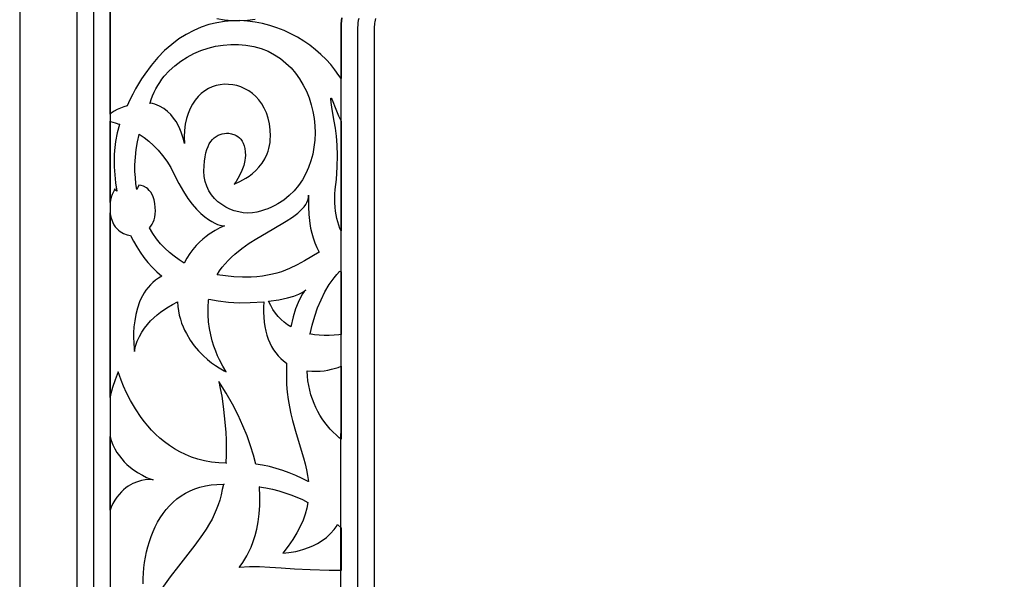
# Model space of a CAD drawing. Extents: x -175 to 175, y -169 to 231.
# Drawn here: x -175 to -3, y -67 to 30 of the extents above; entities that cross this region are included whole.
import ezdxf

# ---------------------------------------------------------------- set-up
doc = ezdxf.new("R2010")
doc.units = 0
doc.layers.add('LAYER_1', color=18, linetype='CONTINUOUS')

msp = doc.modelspace()

# ---------------------------------------------------------------- linework, layer by layer
at = {"layer": 'LAYER_1'}
for points in [[(-175, -168.87), (175, -168.87), (175, 231.13), (-175, 231.13)], [(-165, -158.87), (165, -158.87), (165, 221.13), (-165, 221.13)], [(162.11, -155.96), (162.11, 218.22), (-162.11, 218.22), (-162.11, -155.96)], [(-159.21, 215.31), (-159.21, -153.06), (159.21, -153.06), (159.21, 215.31)], [(-136.76, 26), (-135.44, 25.89), (-134.75, 25.78), (-134.07, 25.64), (-133.42, 25.47), (-132.79, 25.28), (-131.58, 24.8), (-130.46, 24.21), (-129.42, 23.53), (-128.45, 22.75), (-127.57, 21.9), (-126.77, 20.97), (-126.06, 19.97), (-125.42, 18.91), (-124.87, 17.81), (-124.41, 16.66), (-124.03, 15.47), (-123.73, 14.26), (-123.53, 13.03), (-123.4, 11.79), (-123.37, 10.54), (-123.42, 9.3), (-123.56, 8.07), (-123.78, 6.85), (-124.1, 5.67), (-124.5, 4.52), (-125, 3.42), (-125.58, 2.36), (-126.25, 1.37), (-127.02, 0.44), (-127.88, -0.42), (-128.83, -1.19), (-129.87, -1.87), (-130.42, -2.17), (-131, -2.45), (-131.61, -2.71), (-132.23, -2.93), (-132.88, -3.13), (-133.56, -3.29), (-134.33, -3.42), (-135.11, -3.46), (-135.91, -3.41), (-136.71, -3.28), (-137.49, -3.07), (-138.25, -2.78), (-138.99, -2.42), (-139.69, -1.99), (-140.34, -1.48), (-140.93, -0.91), (-141.46, -0.26), (-141.91, 0.44), (-142.28, 1.21), (-142.55, 2.03), (-142.73, 2.91), (-142.78, 3.85), (-142.76, 4.77), (-142.7, 5.61), (-142.6, 6.36), (-142.46, 7.04), (-142.29, 7.65), (-142.08, 8.18), (-141.85, 8.65), (-141.59, 9.06), (-141.31, 9.41), (-141, 9.7), (-140.67, 9.94), (-140.33, 10.13), (-139.97, 10.28), (-139.59, 10.38), (-139.21, 10.45), (-138.82, 10.48), (-138.43, 10.47), (-137.95, 10.39), (-137.41, 10.22), (-137.13, 10.08), (-136.86, 9.91), (-136.6, 9.69), (-136.35, 9.42), (-136.13, 9.11), (-135.93, 8.74), (-135.77, 8.31), (-135.64, 7.82), (-135.57, 7.26), (-135.54, 6.62), (-135.56, 6.17), (-135.62, 5.72), (-135.84, 4.83), (-136.15, 3.98), (-136.51, 3.21), (-136.87, 2.55), (-137.18, 2.04), (-137.48, 1.59), (-136.5, 2.02), (-135.48, 2.6), (-134.91, 2.98), (-134.32, 3.44), (-133.74, 3.97), (-133.17, 4.58), (-132.63, 5.26), (-132.15, 6.03), (-131.75, 6.88), (-131.58, 7.34), (-131.44, 7.82), (-131.32, 8.32), (-131.24, 8.85), (-131.19, 9.39), (-131.17, 9.97), (-131.22, 11.1), (-131.35, 12.15), (-131.58, 13.13), (-131.88, 14.04), (-132.25, 14.87), (-132.69, 15.62), (-133.19, 16.3), (-133.74, 16.9), (-134.33, 17.43), (-134.97, 17.88), (-135.63, 18.26), (-136.32, 18.57), (-137.04, 18.8), (-137.76, 18.95), (-138.49, 19.03), (-139.22, 19.04), (-139.95, 18.97), (-140.66, 18.82), (-141.35, 18.59), (-142.02, 18.28), (-142.66, 17.89), (-143.26, 17.42), (-143.82, 16.88), (-144.34, 16.26), (-144.81, 15.57), (-145.22, 14.8), (-145.57, 13.96), (-145.85, 13.04), (-146.06, 12.05), (-146.18, 10.99), (-146.23, 9.86), (-146.18, 8.66), (-146.42, 9.65), (-146.76, 10.68), (-147.01, 11.27), (-147.31, 11.89), (-147.67, 12.51), (-148.1, 13.13), (-148.6, 13.73), (-149.17, 14.29), (-149.82, 14.78), (-150.55, 15.21), (-151.37, 15.54), (-151.81, 15.66), (-152.28, 15.76), (-152.21, 15.75), (-152, 16.4), (-151.77, 17.03), (-151.5, 17.64), (-151.2, 18.24), (-150.87, 18.82), (-150.52, 19.37), (-150.14, 19.91), (-149.73, 20.43), (-148.85, 21.4), (-147.88, 22.29), (-146.83, 23.09), (-145.71, 23.8), (-144.53, 24.41), (-143.31, 24.94), (-142.04, 25.36), (-140.75, 25.68), (-139.43, 25.89), (-138.1, 26)], [(-120.39, 16.31), (-119.73, 14.69), (-119.25, 13.52), (-118.83, 12.6), (-118.83, -6.6), (-119.04, -6.15), (-119.41, -5.02), (-119.56, -4.42), (-119.69, -3.79), (-119.79, -3.12), (-119.86, -2.43), (-119.9, -1.7), (-119.92, -0.95), (-119.9, -0.16), (-119.84, 0.67), (-119.76, 1.52), (-119.63, 2.41), (-119.48, 4.61), (-119.45, 6.59), (-119.51, 8.37), (-119.64, 9.95), (-119.81, 11.36), (-120.01, 12.6), (-120.36, 14.63), (-120.54, 15.84), (-120.6, 16.48), (-120.59, 16.6), (-120.55, 16.61)], [(-159.11, 12.54), (-158.33, 12.31), (-157.48, 12.02), (-157.56, 12.03), (-157.95, 10.54), (-158.24, 9.01), (-158.43, 7.47), (-158.47, 6.71), (-158.49, 5.96), (-158.46, 4.61), (-158.38, 3.21), (-158.23, 1.79), (-158.01, 0.34), (-158.19, 0.49), (-158.3, 0.61), (-158.37, 0.74), (-158.51, 0.47), (-158.82, -0.23), (-158.99, -0.7), (-159.14, -1.23), (-159.21, -1.62), (-159.21, 12.57)], [(-153.25, 9.74), (-152.41, 9.09), (-151.59, 8.35), (-150.78, 7.52), (-150.01, 6.61), (-149.28, 5.6), (-148.59, 4.49), (-147.97, 3.27), (-147.17, 1.69), (-146.38, 0.3), (-145.6, -0.9), (-144.82, -1.93), (-144.07, -2.8), (-143.35, -3.53), (-142.66, -4.13), (-142.02, -4.6), (-141.42, -4.97), (-140.88, -5.25), (-140.4, -5.45), (-140, -5.59), (-139.43, -5.71), (-139.22, -5.73), (-139.99, -6.06), (-140.83, -6.51), (-141.86, -7.16), (-142.42, -7.57), (-143, -8.04), (-143.58, -8.57), (-144.16, -9.16), (-144.72, -9.82), (-145.26, -10.55), (-145.77, -11.34), (-146.23, -12.21), (-146.24, -12.2), (-147.15, -11.65), (-148.01, -11.03), (-148.84, -10.36), (-149.63, -9.63), (-150.37, -8.83), (-151.07, -7.98), (-151.72, -7.06), (-152.31, -6.08), (-152.07, -5.77), (-151.86, -5.43), (-151.67, -5.05), (-151.51, -4.63), (-151.39, -4.16), (-151.31, -3.65), (-151.28, -3.09), (-151.3, -2.48), (-151.38, -1.78), (-151.51, -1.17), (-151.67, -0.65), (-151.87, -0.2), (-152.1, 0.18), (-152.34, 0.5), (-152.59, 0.76), (-152.85, 0.96), (-153.35, 1.24), (-153.77, 1.37), (-154.18, 1.42), (-154.32, 1.01), (-154.54, 0.62), (-154.68, 1.65), (-154.78, 2.72), (-154.85, 3.82), (-154.87, 4.96), (-154.77, 6.32), (-154.61, 7.66), (-154.38, 8.98), (-154.11, 10.27), (-154.1, 10.32)], [(-124.54, -1.32), (-124.54, -2.4), (-124.47, -3.75), (-124.29, -5.31), (-124.14, -6.13), (-123.95, -6.97), (-123.71, -7.82), (-123.41, -8.66), (-123.06, -9.48), (-122.64, -10.28), (-125.2, -11.82), (-126.48, -12.53), (-127.82, -13.17), (-129.26, -13.73), (-130.02, -13.97), (-130.82, -14.18), (-131.67, -14.35), (-132.57, -14.5), (-133.52, -14.6), (-134.53, -14.66), (-136.05, -14.68), (-137.56, -14.61), (-139.05, -14.46), (-140.48, -14.24), (-140.06, -13.57), (-139.6, -12.94), (-139.1, -12.33), (-138.56, -11.75), (-138, -11.2), (-137.41, -10.67), (-136.17, -9.67), (-134.87, -8.75), (-133.53, -7.9), (-130.87, -6.33), (-128.42, -4.89), (-127.33, -4.18), (-126.38, -3.47), (-125.97, -3.11), (-125.6, -2.75), (-125.27, -2.38), (-125, -1.99), (-124.78, -1.6), (-124.62, -1.2), (-124.52, -0.78), (-124.49, -0.35)], [(-159.19, -3.63), (-159.07, -4.18), (-158.92, -4.67), (-158.74, -5.12), (-158.53, -5.52), (-158.29, -5.87), (-158.03, -6.17), (-157.75, -6.44), (-157.45, -6.67), (-156.84, -7.03), (-156.21, -7.26), (-155.61, -7.39), (-155.1, -8.38), (-154.55, -9.36), (-153.95, -10.3), (-153.3, -11.22), (-152.59, -12.11), (-151.83, -12.95), (-151.02, -13.76), (-150.16, -14.53), (-150.72, -14.85), (-151.24, -15.21), (-151.72, -15.6), (-152.16, -16.02), (-152.56, -16.47), (-152.93, -16.94), (-153.25, -17.43), (-153.55, -17.95), (-153.81, -18.47), (-154.04, -19.01), (-154.43, -20.11), (-154.71, -21.22), (-154.9, -22.32), (-155.02, -23.38), (-155.08, -24.38), (-155.09, -25.29), (-155.07, -26.09), (-154.99, -27.26), (-154.94, -27.69), (-154.73, -26.76), (-154.44, -25.89), (-154.08, -25.07), (-153.66, -24.31), (-153.19, -23.6), (-152.68, -22.94), (-152.13, -22.33), (-151.57, -21.77), (-150.99, -21.26), (-150.41, -20.8), (-149.28, -20.02), (-148.27, -19.43), (-147.44, -19.01), (-147.37, -19.81), (-147.25, -20.57), (-147.1, -21.3), (-146.91, -22.01), (-146.69, -22.69), (-146.44, -23.34), (-146.16, -23.96), (-145.86, -24.55), (-145.2, -25.66), (-144.48, -26.66), (-143.72, -27.55), (-142.95, -28.35), (-142.18, -29.04), (-141.45, -29.63), (-140.76, -30.12), (-140.15, -30.52), (-139.24, -31.05), (-138.9, -31.22), (-139.49, -30.26), (-140.08, -29.13), (-140.4, -28.42), (-140.73, -27.62), (-141.05, -26.74), (-141.35, -25.78), (-141.61, -24.75), (-141.82, -23.65), (-141.98, -22.49), (-142.07, -21.27), (-142.07, -20), (-141.98, -18.68), (-141.95, -18.51), (-140.29, -18.82), (-138.52, -19.03), (-136.64, -19.14), (-134.69, -19.12), (-132.31, -18.96), (-132.35, -19.9), (-132.36, -20.81), (-132.32, -21.68), (-132.24, -22.52), (-132.13, -23.32), (-131.98, -24.09), (-131.78, -24.82), (-131.55, -25.51), (-131.28, -26.17), (-130.97, -26.79), (-130.63, -27.37), (-130.24, -27.92), (-129.82, -28.42), (-129.36, -28.88), (-128.86, -29.31), (-128.33, -29.69), (-128.33, -29.71), (-128.35, -29.7), (-128.37, -32.07), (-128.34, -33.46), (-128.23, -34.79), (-128.07, -36.08), (-127.86, -37.33), (-127.6, -38.54), (-127.31, -39.72), (-126.67, -41.98), (-125.38, -46.25), (-125.11, -47.29), (-124.87, -48.33), (-124.68, -49.36), (-124.54, -50.39), (-124.55, -50.39), (-125.64, -49.84), (-126.74, -49.33), (-127.87, -48.87), (-129.02, -48.46), (-130.18, -48.11), (-131.35, -47.8), (-132.53, -47.55), (-133.72, -47.36), (-134.12, -45.78), (-134.63, -44.13), (-135.24, -42.42), (-135.97, -40.64), (-136.82, -38.8), (-137.81, -36.9), (-138.93, -34.94), (-140.19, -32.92), (-139.94, -34.12), (-139.69, -35.5), (-139.42, -37.3), (-139.17, -39.44), (-138.98, -41.84), (-138.92, -43.12), (-138.9, -44.43), (-138.91, -45.77), (-138.97, -47.13), (-138.86, -47.16), (-140.19, -47.12), (-141.47, -46.99), (-142.69, -46.77), (-143.85, -46.49), (-144.95, -46.13), (-146, -45.7), (-147, -45.22), (-147.95, -44.68), (-148.84, -44.1), (-149.69, -43.47), (-150.48, -42.81), (-151.23, -42.13), (-151.93, -41.41), (-152.59, -40.68), (-153.2, -39.94), (-153.77, -39.19), (-154.77, -37.7), (-155.62, -36.26), (-156.31, -34.91), (-156.86, -33.7), (-157.27, -32.67), (-157.55, -31.88), (-157.77, -31.2), (-158.32, -32.61), (-158.77, -33.96), (-159.11, -35.24), (-159.21, -35.71), (-159.21, -3.42)], [(-118.83, -13.75), (-118.83, -24.68), (-119.19, -24.74), (-120.04, -24.83), (-120.9, -24.87), (-121.77, -24.87), (-122.63, -24.83), (-123.48, -24.74), (-124.33, -24.59), (-124.22, -24.58), (-123.86, -23.04), (-123.43, -21.52), (-122.91, -20.05), (-122.32, -18.62), (-121.64, -17.26), (-120.87, -15.97), (-120.03, -14.77), (-119.58, -14.21), (-119.1, -13.67), (-119.08, -13.65)], [(-125.24, -17.19), (-125.54, -17.61), (-125.91, -18.24), (-126.33, -19.1), (-126.77, -20.23), (-127.2, -21.63), (-127.61, -23.35), (-127.61, -23.36), (-128.2, -22.98), (-128.77, -22.55), (-129.31, -22.07), (-129.82, -21.54), (-130.29, -20.96), (-130.73, -20.32), (-131.12, -19.63), (-131.48, -18.88), (-129.67, -18.61), (-128.21, -18.31), (-127.08, -17.98), (-126.23, -17.65), (-125.63, -17.35), (-125.24, -17.11), (-124.97, -16.89)], [(-118.83, -42.99), (-119.15, -42.74), (-119.69, -42.26), (-120.22, -41.75), (-120.72, -41.22), (-121.21, -40.65), (-121.67, -40.07), (-122.1, -39.45), (-122.51, -38.81), (-122.89, -38.14), (-123.23, -37.45), (-123.55, -36.74), (-123.83, -36), (-124.08, -35.24), (-124.29, -34.45), (-124.47, -33.64), (-124.6, -32.82), (-124.7, -31.97), (-124.75, -31.1), (-124.72, -31.03), (-123.95, -31.11), (-123.2, -31.13), (-122.48, -31.1), (-121.78, -31.03), (-121.11, -30.92), (-120.48, -30.78), (-119.33, -30.44), (-118.83, -30.25)], [(-158.98, -43.24), (-158.69, -43.98), (-158.36, -44.67), (-157.99, -45.31), (-157.58, -45.91), (-157.16, -46.45), (-156.71, -46.95), (-156.25, -47.41), (-155.32, -48.19), (-154.4, -48.83), (-153.55, -49.31), (-152.81, -49.67), (-152.22, -49.91), (-151.69, -50.09), (-152.06, -50.06), (-152.49, -50.07), (-153.04, -50.12), (-153.7, -50.24), (-154.43, -50.44), (-155.22, -50.76), (-156.02, -51.22), (-156.43, -51.51), (-156.83, -51.84), (-157.23, -52.22), (-157.62, -52.64), (-157.99, -53.12), (-158.35, -53.66), (-158.69, -54.25), (-159, -54.9), (-159.21, -55.41), (-159.21, -42.5)], [(-131.96, -51.51), (-130.82, -51.75), (-129.71, -52.03), (-128.63, -52.36), (-127.58, -52.72), (-126.56, -53.12), (-125.57, -53.56), (-124.61, -54.04), (-124.81, -55.06), (-125.09, -56.1), (-125.46, -57.16), (-125.94, -58.25), (-126.53, -59.36), (-127.24, -60.51), (-128.06, -61.7), (-129.02, -62.92), (-127.93, -62.81), (-126.75, -62.61), (-126.06, -62.44), (-125.31, -62.22), (-124.54, -61.95), (-123.74, -61.61), (-122.94, -61.21), (-122.15, -60.73), (-121.39, -60.16), (-120.67, -59.51), (-120.01, -58.76), (-119.7, -58.34), (-119.42, -57.9), (-118.83, -58.52), (-118.83, -65.96), (-120.9, -65.95), (-124.22, -65.84), (-126.97, -65.69), (-129.29, -65.53), (-131.29, -65.4), (-133.09, -65.31), (-134.84, -65.31), (-136.63, -65.43), (-136.45, -65.21), (-135.97, -64.53), (-135.3, -63.41), (-134.93, -62.68), (-134.56, -61.85), (-134.2, -60.91), (-133.86, -59.86), (-133.56, -58.7), (-133.31, -57.44), (-133.12, -56.07), (-133.02, -54.6), (-133, -53.02), (-133.09, -51.35), (-133.12, -51.3)]]:
    msp.add_lwpolyline(points, close=True, dxfattribs=at)
for points in [[(-118.67, 30.64), (-118.74, 30.13), (-118.79, 29.62), (-118.82, 29.11), (-118.83, 28.61), (-118.83, 20.05), (-119.2, 20.59), (-119.88, 21.55), (-120.63, 22.48), (-121.45, 23.38), (-122.34, 24.25), (-123.29, 25.07), (-124.29, 25.85), (-125.35, 26.59), (-126.45, 27.26), (-127.6, 27.88), (-128.79, 28.43), (-130.02, 28.92), (-131.27, 29.33), (-132.55, 29.67), (-133.86, 29.92), (-135.18, 30.09), (-136.52, 30.17), (-137.86, 30.15), (-139.21, 30.03), (-140.56, 29.81), (-141.91, 29.47), (-143.25, 29.03), (-144.57, 28.46), (-145.88, 27.77), (-147.17, 26.96), (-148.43, 26.01), (-149.67, 24.93), (-150.87, 23.7), (-152.03, 22.33), (-153.15, 20.81), (-153.69, 19.99), (-154.22, 19.13), (-154.73, 18.23), (-155.24, 17.3), (-155.73, 16.32), (-156.2, 15.3), (-156.8, 15.11), (-157.38, 14.89), (-157.94, 14.63), (-158.48, 14.33), (-159, 13.99), (-159.21, 13.82), (-159.21, 46.51)], [(-140.56, 30.53), (-139.21, 30.3), (-137.86, 30.19), (-136.52, 30.17), (-135.18, 30.24), (-133.86, 30.41)], [(118.67, 30.64), (118.74, 30.13), (118.79, 29.62), (118.82, 29.11), (118.83, 28.61), (118.83, -112.54), (-118.85, -112.54), (-118.83, 28.61), (-118.82, 29.11), (-118.79, 29.62), (-118.74, 30.13), (-118.67, 30.64)], [(-115.74, 30.56), (-115.81, 30.17), (-115.87, 29.78), (-115.91, 29.38), (-115.93, 28.99), (-115.94, 28.58), (-115.96, -109.63), (115.94, -109.63), (115.94, 28.58), (115.93, 28.99), (115.91, 29.38), (115.87, 29.78), (115.81, 30.17), (115.74, 30.56)], [(-112.77, 30.52), (-112.84, 30.25), (-112.9, 29.98), (-112.95, 29.7), (-112.99, 29.42), (-113.02, 29.15), (-113.04, 28.87), (-113.04, 28.55), (-113.06, -106.72), (113.04, -106.72), (113.04, 28.55), (113.04, 28.87), (113.02, 29.15), (112.99, 29.42), (112.95, 29.7), (112.9, 29.98), (112.84, 30.25), (112.77, 30.52)], [(-153.43, -68.27), (-153.41, -67.34), (-153.36, -66.41), (-153.28, -65.48), (-153.16, -64.55), (-153.01, -63.62), (-152.82, -62.7), (-152.59, -61.79), (-152.33, -60.89), (-152.03, -60.02), (-151.69, -59.16), (-151.31, -58.32), (-150.89, -57.52), (-150.43, -56.74), (-149.92, -56), (-149.38, -55.29), (-148.8, -54.63), (-148.17, -54), (-147.5, -53.43), (-146.78, -52.9), (-146.03, -52.43), (-145.22, -52.02), (-144.38, -51.66), (-143.48, -51.37), (-142.54, -51.15), (-141.55, -50.99), (-140.52, -50.91), (-139.28, -50.88), (-139.4, -50.9), (-139.58, -51.82), (-139.79, -52.73), (-140.03, -53.63), (-140.31, -54.5), (-140.63, -55.36), (-140.99, -56.19), (-141.38, -56.99), (-141.81, -57.76), (-142.42, -58.72), (-143.05, -59.66), (-144.39, -61.5), (-147.26, -65.18), (-148.72, -67.08), (-150.16, -69.08)]]:
    msp.add_lwpolyline(points, dxfattribs=at)

doc.saveas('drawing.dxf')
